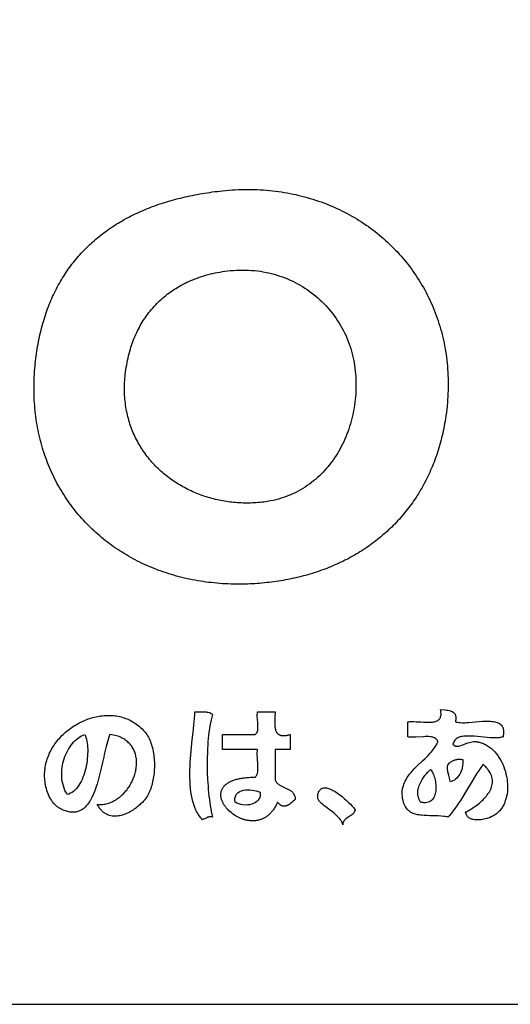
# Model space of a CAD drawing. Extents: x 0 to 12600, y 0 to 8910.
# Drawn here: x 10834 to 11049, y 300 to 731 of the extents above; entities that cross this region are included whole.
import ezdxf

# ---------------------------------------------------------------- set-up
doc = ezdxf.new("R2010")
doc.units = 0
doc.header["$LTSCALE"] = 10
doc.layers.get('0').update_dxf_attribs({"linetype": 'CONTINUOUS'})
for name, color, linetype in [('D-TTL', 30, 'CONTINUOUS'), ('D-TTL-FRAM', 30, 'CONTINUOUS'), ('D-TTL-TXT', 30, 'CONTINUOUS')]:
    doc.layers.add(name, color=color, linetype=linetype)

# ---------------------------------------------------------------- blocks, each defined once
blk = doc.blocks.new('ASOBITOロゴ')
for points in [[(-0.267, 2.859), (-0.22, 2.864), (-0.173, 2.868), (-0.126, 2.871), (-0.08, 2.874), (-0.033, 2.876), (0.013, 2.877), (0.059, 2.878), (0.104, 2.879), (0.15, 2.878), (0.195, 2.877), (0.24, 2.876), (0.285, 2.874), (0.33, 2.871), (0.374, 2.867), (0.419, 2.863), (0.463, 2.859), (0.506, 2.854), (0.55, 2.848), (0.593, 2.842), (0.636, 2.835), (0.679, 2.828), (0.722, 2.82), (0.764, 2.811), (0.806, 2.802), (0.848, 2.792), (0.89, 2.782), (0.931, 2.771), (0.972, 2.76), (1.013, 2.748), (1.053, 2.736), (1.093, 2.723), (1.133, 2.709), (1.173, 2.695), (1.212, 2.681), (1.251, 2.666), (1.29, 2.65), (1.328, 2.634), (1.366, 2.618), (1.404, 2.601), (1.441, 2.583), (1.478, 2.565), (1.515, 2.547), (1.552, 2.528), (1.588, 2.508), (1.623, 2.488), (1.659, 2.468), (1.694, 2.447), (1.728, 2.425), (1.763, 2.404), (1.797, 2.381), (1.83, 2.359), (1.863, 2.335), (1.896, 2.312), (1.929, 2.288), (1.961, 2.263), (1.992, 2.238), (2.024, 2.213), (2.055, 2.187), (2.085, 2.16), (2.115, 2.134), (2.145, 2.107), (2.174, 2.079), (2.203, 2.051), (2.231, 2.023), (2.259, 1.994), (2.287, 1.965), (2.314, 1.935), (2.341, 1.905), (2.367, 1.875), (2.393, 1.844), (2.418, 1.813), (2.443, 1.782), (2.467, 1.75), (2.491, 1.718), (2.515, 1.685), (2.538, 1.652), (2.561, 1.619), (2.583, 1.585), (2.604, 1.551), (2.625, 1.517), (2.646, 1.482), (2.666, 1.447), (2.686, 1.411), (2.705, 1.376), (2.724, 1.34), (2.742, 1.303), (2.759, 1.266), (2.777, 1.229), (2.793, 1.192), (2.809, 1.154), (2.825, 1.116), (2.84, 1.078), (2.854, 1.04), (2.868, 1.001), (2.881, 0.962), (2.894, 0.922), (2.906, 0.882), (2.918, 0.842), (2.929, 0.802), (2.94, 0.762), (2.95, 0.721), (2.959, 0.68), (2.968, 0.638), (2.976, 0.597), (2.984, 0.555), (2.991, 0.513), (2.997, 0.47), (3.003, 0.428), (3.009, 0.385), (3.013, 0.342), (3.017, 0.299), (3.021, 0.255), (3.024, 0.211), (3.026, 0.167), (3.027, 0.123), (3.028, 0.079), (3.029, 0.034), (3.028, -0.011), (3.027, -0.056), (3.026, -0.101), (3.023, -0.146), (3.02, -0.192), (3.017, -0.238), (3.012, -0.284), (3.007, -0.33), (3.002, -0.376), (2.995, -0.423), (2.988, -0.47), (2.983, -0.505), (2.977, -0.54), (2.97, -0.575), (2.964, -0.61), (2.956, -0.644), (2.949, -0.678), (2.941, -0.712), (2.933, -0.746), (2.925, -0.779), (2.916, -0.812), (2.907, -0.845), (2.897, -0.878), (2.888, -0.911), (2.878, -0.943), (2.867, -0.975), (2.856, -1.007), (2.845, -1.038), (2.834, -1.069), (2.822, -1.101), (2.81, -1.131), (2.798, -1.162), (2.785, -1.192), (2.772, -1.222), (2.759, -1.252), (2.745, -1.282), (2.732, -1.311), (2.717, -1.34), (2.703, -1.369), (2.688, -1.397), (2.673, -1.426), (2.658, -1.454), (2.642, -1.481), (2.626, -1.509), (2.61, -1.536), (2.593, -1.563), (2.576, -1.59), (2.559, -1.617), (2.542, -1.643), (2.524, -1.669), (2.506, -1.695), (2.488, -1.72), (2.469, -1.746), (2.451, -1.77), (2.431, -1.795), (2.412, -1.82), (2.392, -1.844), (2.373, -1.868), (2.352, -1.892), (2.332, -1.915), (2.311, -1.938), (2.29, -1.961), (2.269, -1.984), (2.248, -2.006), (2.226, -2.028), (2.204, -2.05), (2.182, -2.071), (2.159, -2.093), (2.136, -2.114), (2.113, -2.135), (2.09, -2.155), (2.067, -2.175), (2.043, -2.195), (2.019, -2.215), (1.995, -2.234), (1.97, -2.253), (1.946, -2.272), (1.921, -2.291), (1.895, -2.309), (1.87, -2.327), (1.844, -2.345), (1.819, -2.362), (1.793, -2.38), (1.766, -2.397), (1.74, -2.413), (1.713, -2.43), (1.686, -2.446), (1.659, -2.462), (1.632, -2.477), (1.604, -2.492), (1.576, -2.507), (1.548, -2.522), (1.52, -2.536), (1.491, -2.551), (1.463, -2.564), (1.434, -2.578), (1.405, -2.591), (1.376, -2.604), (1.346, -2.617), (1.317, -2.629), (1.287, -2.642), (1.257, -2.653), (1.226, -2.665), (1.196, -2.676), (1.165, -2.687), (1.135, -2.698), (1.104, -2.708), (1.073, -2.718), (1.041, -2.728), (1.01, -2.738), (0.978, -2.747), (0.946, -2.756), (0.914, -2.764), (0.882, -2.773), (0.85, -2.781), (0.817, -2.789), (0.784, -2.796), (0.751, -2.803), (0.718, -2.81), (0.685, -2.817), (0.652, -2.823), (0.618, -2.829), (0.585, -2.834), (0.551, -2.84), (0.517, -2.845), (0.483, -2.85), (0.448, -2.854), (0.414, -2.858), (0.379, -2.862), (0.345, -2.866), (0.31, -2.869), (0.275, -2.872), (0.24, -2.874), (0.204, -2.877), (0.169, -2.879), (0.133, -2.88), (0.098, -2.882), (0.062, -2.883), (0.026, -2.884), (-0.016, -2.884), (-0.059, -2.884), (-0.101, -2.883), (-0.142, -2.883), (-0.184, -2.881), (-0.225, -2.879), (-0.267, -2.877), (-0.308, -2.874), (-0.349, -2.871), (-0.389, -2.867), (-0.43, -2.862), (-0.47, -2.858), (-0.51, -2.853), (-0.55, -2.847), (-0.59, -2.841), (-0.629, -2.834), (-0.669, -2.827), (-0.708, -2.82), (-0.747, -2.812), (-0.785, -2.804), (-0.824, -2.795), (-0.862, -2.786), (-0.9, -2.776), (-0.938, -2.766), (-0.975, -2.755), (-1.012, -2.744), (-1.049, -2.733), (-1.086, -2.721), (-1.123, -2.709), (-1.159, -2.696), (-1.195, -2.683), (-1.231, -2.67), (-1.266, -2.656), (-1.301, -2.642), (-1.336, -2.627), (-1.371, -2.612), (-1.406, -2.596), (-1.44, -2.58), (-1.474, -2.564), (-1.507, -2.547), (-1.54, -2.53), (-1.573, -2.512), (-1.606, -2.495), (-1.639, -2.476), (-1.671, -2.457), (-1.703, -2.438), (-1.734, -2.419), (-1.765, -2.399), (-1.796, -2.379), (-1.827, -2.358), (-1.857, -2.337), (-1.887, -2.316), (-1.917, -2.294), (-1.946, -2.272), (-1.975, -2.25), (-2.004, -2.227), (-2.032, -2.204), (-2.06, -2.18), (-2.088, -2.156), (-2.115, -2.132), (-2.142, -2.107), (-2.169, -2.082), (-2.195, -2.057), (-2.221, -2.031), (-2.247, -2.005), (-2.272, -1.979), (-2.297, -1.952), (-2.321, -1.925), (-2.346, -1.898), (-2.369, -1.87), (-2.393, -1.842), (-2.416, -1.814), (-2.438, -1.785), (-2.461, -1.757), (-2.483, -1.727), (-2.504, -1.698), (-2.525, -1.668), (-2.546, -1.637), (-2.566, -1.607), (-2.586, -1.576), (-2.605, -1.545), (-2.625, -1.513), (-2.643, -1.482), (-2.661, -1.45), (-2.679, -1.417), (-2.697, -1.384), (-2.714, -1.352), (-2.73, -1.318), (-2.746, -1.285), (-2.762, -1.251), (-2.777, -1.217), (-2.792, -1.182), (-2.807, -1.148), (-2.821, -1.113), (-2.834, -1.077), (-2.847, -1.042), (-2.86, -1.006), (-2.872, -0.97), (-2.884, -0.934), (-2.895, -0.897), (-2.906, -0.86), (-2.916, -0.823), (-2.926, -0.786), (-2.935, -0.748), (-2.944, -0.71), (-2.952, -0.672), (-2.96, -0.634), (-2.968, -0.595), (-2.975, -0.556), (-2.981, -0.517), (-2.987, -0.478), (-2.993, -0.438), (-2.998, -0.399), (-3.002, -0.359), (-3.006, -0.318), (-3.009, -0.278), (-3.012, -0.237), (-3.015, -0.196), (-3.017, -0.155), (-3.018, -0.113), (-3.019, -0.072), (-3.019, -0.03), (-3.019, 0.012), (-3.018, 0.054), (-3.017, 0.097), (-3.015, 0.139), (-3.013, 0.182), (-3.01, 0.225), (-3.007, 0.263), (-3.004, 0.3), (-3, 0.336), (-2.996, 0.373), (-2.992, 0.409), (-2.988, 0.445), (-2.983, 0.48), (-2.978, 0.516), (-2.972, 0.551), (-2.966, 0.585), (-2.96, 0.62), (-2.954, 0.654), (-2.947, 0.688), (-2.94, 0.722), (-2.933, 0.755), (-2.925, 0.789), (-2.917, 0.822), (-2.909, 0.854), (-2.9, 0.887), (-2.891, 0.919), (-2.882, 0.951), (-2.872, 0.982), (-2.863, 1.014), (-2.852, 1.045), (-2.842, 1.076), (-2.831, 1.106), (-2.82, 1.137), (-2.809, 1.167), (-2.797, 1.197), (-2.785, 1.226), (-2.773, 1.255), (-2.76, 1.284), (-2.747, 1.313), (-2.734, 1.342), (-2.721, 1.37), (-2.707, 1.398), (-2.693, 1.425), (-2.679, 1.453), (-2.664, 1.48), (-2.649, 1.507), (-2.634, 1.534), (-2.618, 1.56), (-2.602, 1.586), (-2.586, 1.612), (-2.57, 1.637), (-2.553, 1.663), (-2.536, 1.688), (-2.519, 1.713), (-2.501, 1.737), (-2.483, 1.762), (-2.465, 1.786), (-2.447, 1.809), (-2.428, 1.833), (-2.409, 1.856), (-2.39, 1.879), (-2.37, 1.902), (-2.35, 1.924), (-2.33, 1.946), (-2.31, 1.968), (-2.289, 1.99), (-2.268, 2.011), (-2.247, 2.033), (-2.225, 2.054), (-2.204, 2.074), (-2.181, 2.095), (-2.159, 2.115), (-2.136, 2.135), (-2.114, 2.154), (-2.09, 2.173), (-2.067, 2.193), (-2.043, 2.211), (-2.019, 2.23), (-1.995, 2.248), (-1.97, 2.266), (-1.946, 2.284), (-1.921, 2.302), (-1.895, 2.319), (-1.87, 2.336), (-1.844, 2.353), (-1.818, 2.369), (-1.791, 2.385), (-1.765, 2.401), (-1.738, 2.417), (-1.711, 2.433), (-1.683, 2.448), (-1.655, 2.463), (-1.627, 2.477), (-1.599, 2.492), (-1.571, 2.506), (-1.542, 2.52), (-1.513, 2.534), (-1.484, 2.547), (-1.454, 2.56), (-1.424, 2.573), (-1.394, 2.586), (-1.364, 2.598), (-1.334, 2.61), (-1.303, 2.622), (-1.272, 2.634), (-1.241, 2.645), (-1.209, 2.656), (-1.177, 2.667), (-1.145, 2.677), (-1.113, 2.688), (-1.081, 2.698), (-1.048, 2.708), (-1.015, 2.717), (-0.982, 2.727), (-0.948, 2.736), (-0.914, 2.744), (-0.88, 2.753), (-0.846, 2.761), (-0.812, 2.769), (-0.777, 2.777), (-0.742, 2.784), (-0.707, 2.792), (-0.672, 2.799), (-0.636, 2.805), (-0.6, 2.812), (-0.564, 2.818), (-0.528, 2.824), (-0.491, 2.83), (-0.454, 2.835), (-0.417, 2.841), (-0.38, 2.846), (-0.342, 2.85), (-0.305, 2.855), (-0.267, 2.859)], [(-0.194, 1.688), (-0.149, 1.693), (-0.104, 1.697), (-0.06, 1.7), (-0.015, 1.701), (0.028, 1.702), (0.072, 1.701), (0.115, 1.7), (0.158, 1.697), (0.201, 1.693), (0.244, 1.688), (0.286, 1.683), (0.327, 1.676), (0.369, 1.668), (0.409, 1.659), (0.45, 1.649), (0.49, 1.639), (0.53, 1.627), (0.569, 1.614), (0.608, 1.601), (0.646, 1.586), (0.684, 1.571), (0.721, 1.555), (0.758, 1.537), (0.794, 1.519), (0.83, 1.501), (0.865, 1.481), (0.9, 1.46), (0.934, 1.439), (0.968, 1.417), (1.001, 1.394), (1.033, 1.37), (1.065, 1.346), (1.096, 1.32), (1.126, 1.294), (1.156, 1.267), (1.185, 1.24), (1.214, 1.212), (1.241, 1.183), (1.268, 1.153), (1.295, 1.123), (1.32, 1.092), (1.345, 1.061), (1.369, 1.028), (1.392, 0.996), (1.414, 0.962), (1.436, 0.928), (1.457, 0.893), (1.477, 0.858), (1.496, 0.822), (1.514, 0.786), (1.532, 0.749), (1.548, 0.712), (1.564, 0.674), (1.578, 0.635), (1.592, 0.596), (1.605, 0.557), (1.617, 0.517), (1.628, 0.477), (1.637, 0.436), (1.646, 0.395), (1.654, 0.353), (1.661, 0.311), (1.667, 0.268), (1.672, 0.225), (1.676, 0.184), (1.678, 0.142), (1.68, 0.1), (1.682, 0.058), (1.682, 0.017), (1.681, -0.025), (1.68, -0.066), (1.678, -0.107), (1.675, -0.148), (1.671, -0.189), (1.666, -0.229), (1.661, -0.27), (1.655, -0.31), (1.648, -0.35), (1.64, -0.39), (1.631, -0.429), (1.622, -0.468), (1.612, -0.507), (1.601, -0.545), (1.589, -0.584), (1.577, -0.621), (1.563, -0.659), (1.549, -0.696), (1.535, -0.732), (1.519, -0.768), (1.503, -0.804), (1.486, -0.839), (1.468, -0.874), (1.45, -0.909), (1.431, -0.942), (1.411, -0.976), (1.391, -1.008), (1.369, -1.041), (1.347, -1.072), (1.325, -1.103), (1.302, -1.134), (1.278, -1.164), (1.253, -1.193), (1.228, -1.221), (1.202, -1.249), (1.175, -1.277), (1.148, -1.303), (1.12, -1.329), (1.091, -1.354), (1.062, -1.378), (1.032, -1.402), (1.002, -1.424), (0.971, -1.446), (0.939, -1.468), (0.906, -1.488), (0.873, -1.507), (0.84, -1.526), (0.806, -1.544), (0.771, -1.561), (0.736, -1.577), (0.7, -1.592), (0.663, -1.606), (0.626, -1.619), (0.588, -1.631), (0.55, -1.642), (0.511, -1.652), (0.472, -1.661), (0.432, -1.669), (0.412, -1.673), (0.392, -1.677), (0.364, -1.681), (0.337, -1.685), (0.309, -1.688), (0.282, -1.691), (0.254, -1.693), (0.226, -1.696), (0.199, -1.697), (0.171, -1.699), (0.144, -1.7), (0.116, -1.7), (0.089, -1.701), (0.061, -1.7), (0.034, -1.7), (0.007, -1.699), (-0.021, -1.698), (-0.048, -1.696), (-0.075, -1.694), (-0.102, -1.691), (-0.129, -1.689), (-0.157, -1.685), (-0.183, -1.682), (-0.21, -1.678), (-0.237, -1.673), (-0.264, -1.669), (-0.291, -1.664), (-0.317, -1.658), (-0.344, -1.652), (-0.37, -1.646), (-0.396, -1.64), (-0.422, -1.633), (-0.448, -1.626), (-0.474, -1.618), (-0.5, -1.61), (-0.525, -1.602), (-0.551, -1.593), (-0.576, -1.584), (-0.601, -1.575), (-0.626, -1.565), (-0.651, -1.555), (-0.676, -1.545), (-0.7, -1.534), (-0.725, -1.523), (-0.749, -1.512), (-0.773, -1.5), (-0.797, -1.488), (-0.82, -1.475), (-0.844, -1.463), (-0.867, -1.45), (-0.89, -1.436), (-0.912, -1.422), (-0.935, -1.408), (-0.957, -1.394), (-0.979, -1.379), (-1.001, -1.364), (-1.023, -1.349), (-1.044, -1.333), (-1.065, -1.317), (-1.086, -1.301), (-1.107, -1.285), (-1.127, -1.268), (-1.147, -1.25), (-1.167, -1.233), (-1.186, -1.215), (-1.206, -1.197), (-1.225, -1.179), (-1.243, -1.16), (-1.262, -1.141), (-1.28, -1.122), (-1.297, -1.102), (-1.315, -1.082), (-1.332, -1.062), (-1.349, -1.041), (-1.365, -1.021), (-1.381, -1), (-1.397, -0.978), (-1.412, -0.957), (-1.428, -0.935), (-1.442, -0.913), (-1.457, -0.89), (-1.471, -0.867), (-1.484, -0.844), (-1.498, -0.821), (-1.51, -0.798), (-1.523, -0.774), (-1.535, -0.75), (-1.547, -0.725), (-1.558, -0.701), (-1.569, -0.676), (-1.58, -0.651), (-1.59, -0.625), (-1.599, -0.599), (-1.609, -0.573), (-1.618, -0.547), (-1.626, -0.521), (-1.634, -0.494), (-1.641, -0.467), (-1.649, -0.44), (-1.655, -0.413), (-1.661, -0.385), (-1.667, -0.357), (-1.672, -0.329), (-1.677, -0.3), (-1.681, -0.272), (-1.685, -0.243), (-1.689, -0.214), (-1.691, -0.184), (-1.694, -0.155), (-1.696, -0.125), (-1.697, -0.095), (-1.698, -0.064), (-1.698, -0.034), (-1.698, -0.003), (-1.697, 0.028), (-1.696, 0.059), (-1.694, 0.09), (-1.692, 0.122), (-1.689, 0.154), (-1.686, 0.186), (-1.682, 0.218), (-1.677, 0.251), (-1.672, 0.283), (-1.666, 0.316), (-1.66, 0.349), (-1.653, 0.383), (-1.646, 0.416), (-1.638, 0.45), (-1.629, 0.484), (-1.62, 0.518), (-1.612, 0.546), (-1.604, 0.574), (-1.595, 0.601), (-1.585, 0.629), (-1.576, 0.656), (-1.565, 0.683), (-1.555, 0.709), (-1.544, 0.736), (-1.532, 0.762), (-1.52, 0.788), (-1.507, 0.814), (-1.495, 0.84), (-1.481, 0.865), (-1.467, 0.89), (-1.453, 0.915), (-1.438, 0.939), (-1.423, 0.964), (-1.408, 0.988), (-1.392, 1.011), (-1.375, 1.035), (-1.358, 1.058), (-1.341, 1.081), (-1.323, 1.103), (-1.305, 1.126), (-1.286, 1.147), (-1.267, 1.169), (-1.247, 1.19), (-1.227, 1.211), (-1.206, 1.232), (-1.185, 1.252), (-1.164, 1.272), (-1.142, 1.291), (-1.119, 1.31), (-1.096, 1.329), (-1.073, 1.347), (-1.049, 1.365), (-1.025, 1.383), (-1, 1.4), (-0.975, 1.417), (-0.949, 1.433), (-0.923, 1.449), (-0.897, 1.465), (-0.87, 1.48), (-0.842, 1.495), (-0.814, 1.509), (-0.786, 1.523), (-0.757, 1.536), (-0.727, 1.549), (-0.698, 1.561), (-0.667, 1.573), (-0.637, 1.585), (-0.605, 1.596), (-0.574, 1.606), (-0.541, 1.616), (-0.509, 1.626), (-0.476, 1.635), (-0.442, 1.644), (-0.408, 1.652), (-0.373, 1.659), (-0.338, 1.666), (-0.303, 1.672), (-0.267, 1.678), (-0.231, 1.684), (-0.194, 1.688)], [(2.915, -4.712), (2.99, -4.72), (3.008, -4.722), (3.025, -4.725), (3.042, -4.728), (3.058, -4.733), (3.074, -4.738), (3.088, -4.744), (3.101, -4.752), (3.112, -4.761), (3.117, -4.766), (3.122, -4.772), (3.126, -4.777), (3.13, -4.784), (3.133, -4.791), (3.136, -4.798), (3.138, -4.806), (3.14, -4.814), (3.141, -4.823), (3.142, -4.833), (3.142, -4.843), (3.142, -4.854), (3.14, -4.865), (3.138, -4.877), (3.136, -4.89), (3.135, -4.893), (3.135, -4.895), (3.137, -4.896), (3.146, -4.898), (3.166, -4.901), (3.187, -4.904), (3.209, -4.905), (3.231, -4.906), (3.254, -4.906), (3.278, -4.906), (3.302, -4.904), (3.327, -4.903), (3.377, -4.899), (3.428, -4.895), (3.479, -4.89), (3.529, -4.886), (3.554, -4.885), (3.578, -4.884), (3.602, -4.884), (3.625, -4.884), (3.647, -4.885), (3.668, -4.887), (3.689, -4.889), (3.709, -4.893), (3.727, -4.897), (3.745, -4.903), (3.761, -4.91), (3.776, -4.918), (3.789, -4.928), (3.802, -4.939), (3.812, -4.952), (3.817, -4.959), (3.821, -4.967), (3.825, -4.974), (3.828, -4.983), (3.831, -4.992), (3.833, -5.001), (3.835, -5.011), (3.836, -5.021), (3.837, -5.031), (3.838, -5.043), (3.837, -5.054), (3.837, -5.067), (3.835, -5.08), (3.834, -5.093), (3.831, -5.107), (3.83, -5.114), (3.83, -5.115), (3.829, -5.115), (3.828, -5.115), (3.826, -5.116), (3.808, -5.12), (3.79, -5.123), (3.771, -5.125), (3.751, -5.126), (3.73, -5.127), (3.709, -5.127), (3.687, -5.127), (3.643, -5.125), (3.596, -5.121), (3.549, -5.117), (3.455, -5.108), (3.408, -5.104), (3.363, -5.102), (3.341, -5.101), (3.32, -5.101), (3.299, -5.101), (3.279, -5.102), (3.259, -5.104), (3.24, -5.107), (3.222, -5.11), (3.205, -5.114), (3.189, -5.12), (3.174, -5.126), (3.16, -5.134), (3.147, -5.142), (3.136, -5.152), (3.126, -5.163), (3.117, -5.175), (3.109, -5.189), (3.103, -5.205), (3.099, -5.222), (3.098, -5.224), (3.099, -5.225), (3.099, -5.225), (3.1, -5.227), (3.103, -5.23), (3.109, -5.235), (3.116, -5.239), (3.122, -5.243), (3.129, -5.245), (3.136, -5.247), (3.143, -5.249), (3.151, -5.249), (3.158, -5.25), (3.166, -5.249), (3.183, -5.247), (3.2, -5.243), (3.218, -5.237), (3.237, -5.231), (3.256, -5.224), (3.276, -5.216), (3.316, -5.202), (3.338, -5.195), (3.359, -5.19), (3.381, -5.186), (3.403, -5.183), (3.425, -5.183), (3.436, -5.183), (3.447, -5.185), (3.458, -5.187), (3.464, -5.188), (3.465, -5.188), (3.467, -5.188), (3.471, -5.189), (3.479, -5.191), (3.496, -5.195), (3.512, -5.2), (3.528, -5.206), (3.544, -5.212), (3.559, -5.219), (3.574, -5.226), (3.589, -5.234), (3.604, -5.243), (3.618, -5.252), (3.632, -5.262), (3.645, -5.272), (3.659, -5.283), (3.684, -5.306), (3.709, -5.332), (3.732, -5.359), (3.753, -5.387), (3.774, -5.417), (3.792, -5.448), (3.81, -5.481), (3.826, -5.514), (3.84, -5.549), (3.853, -5.584), (3.864, -5.62), (3.873, -5.656), (3.881, -5.693), (3.888, -5.73), (3.892, -5.767), (3.895, -5.804), (3.896, -5.841), (3.895, -5.877), (3.893, -5.913), (3.888, -5.948), (3.882, -5.983), (3.873, -6.016), (3.863, -6.049), (3.857, -6.065), (3.851, -6.08), (3.844, -6.095), (3.836, -6.11), (3.828, -6.125), (3.82, -6.139), (3.811, -6.153), (3.801, -6.166), (3.791, -6.179), (3.781, -6.191), (3.77, -6.203), (3.758, -6.214), (3.746, -6.225), (3.733, -6.236), (3.72, -6.246), (3.706, -6.255), (3.691, -6.264), (3.676, -6.272), (3.661, -6.279), (3.653, -6.283), (3.648, -6.284), (3.647, -6.285), (3.646, -6.285), (3.641, -6.288), (3.634, -6.29), (3.627, -6.293), (3.61, -6.298), (3.592, -6.303), (3.572, -6.309), (3.551, -6.314), (3.528, -6.318), (3.505, -6.322), (3.481, -6.324), (3.458, -6.326), (3.434, -6.325), (3.411, -6.323), (3.389, -6.319), (3.378, -6.317), (3.367, -6.313), (3.357, -6.309), (3.348, -6.304), (3.339, -6.299), (3.33, -6.293), (3.322, -6.286), (3.314, -6.279), (3.307, -6.27), (3.3, -6.261), (3.295, -6.251), (3.29, -6.24), (3.285, -6.229), (3.282, -6.216), (3.281, -6.213), (3.281, -6.212), (3.282, -6.211), (3.285, -6.21), (3.294, -6.206), (3.313, -6.196), (3.332, -6.186), (3.351, -6.175), (3.371, -6.163), (3.39, -6.15), (3.41, -6.137), (3.429, -6.124), (3.448, -6.11), (3.467, -6.095), (3.486, -6.08), (3.504, -6.064), (3.522, -6.048), (3.539, -6.031), (3.555, -6.014), (3.571, -5.997), (3.586, -5.979), (3.6, -5.961), (3.613, -5.942), (3.625, -5.923), (3.636, -5.904), (3.646, -5.885), (3.654, -5.865), (3.661, -5.845), (3.667, -5.825), (3.671, -5.804), (3.674, -5.784), (3.675, -5.763), (3.674, -5.742), (3.672, -5.721), (3.667, -5.7), (3.661, -5.679), (3.652, -5.658), (3.642, -5.637), (3.629, -5.616), (3.614, -5.594), (3.605, -5.584), (3.596, -5.573), (3.587, -5.563), (3.577, -5.552), (3.566, -5.542), (3.554, -5.531), (3.542, -5.521), (3.539, -5.518), (3.537, -5.517), (3.536, -5.518), (3.533, -5.523), (3.506, -5.561), (3.479, -5.599), (3.454, -5.639), (3.428, -5.678), (3.379, -5.759), (3.282, -5.922), (3.232, -6.002), (3.207, -6.042), (3.181, -6.081), (3.155, -6.12), (3.128, -6.158), (3.1, -6.195), (3.071, -6.231), (3.042, -6.267), (3.026, -6.284), (3.025, -6.285), (3.024, -6.285), (3.022, -6.284), (3.017, -6.283), (3.007, -6.281), (2.987, -6.277), (2.967, -6.274), (2.926, -6.269), (2.884, -6.266), (2.842, -6.265), (2.759, -6.264), (2.718, -6.263), (2.678, -6.261), (2.639, -6.258), (2.62, -6.256), (2.601, -6.253), (2.583, -6.25), (2.565, -6.246), (2.548, -6.242), (2.531, -6.236), (2.515, -6.23), (2.499, -6.223), (2.484, -6.215), (2.47, -6.205), (2.456, -6.195), (2.443, -6.183), (2.431, -6.171), (2.419, -6.156), (2.409, -6.141), (2.399, -6.124), (2.39, -6.106), (2.382, -6.086), (2.375, -6.064), (2.369, -6.041), (2.366, -6.028), (2.364, -6.013), (2.36, -5.984), (2.358, -5.956), (2.358, -5.928), (2.359, -5.902), (2.363, -5.876), (2.367, -5.851), (2.374, -5.827), (2.382, -5.803), (2.391, -5.78), (2.401, -5.758), (2.413, -5.736), (2.426, -5.714), (2.44, -5.693), (2.454, -5.673), (2.47, -5.653), (2.486, -5.633), (2.503, -5.614), (2.539, -5.575), (2.576, -5.538), (2.654, -5.464), (2.692, -5.427), (2.73, -5.39), (2.766, -5.352), (2.783, -5.332), (2.8, -5.312), (2.815, -5.292), (2.83, -5.271), (2.844, -5.25), (2.858, -5.229), (2.87, -5.207), (2.875, -5.196), (2.878, -5.19), (2.878, -5.189), (2.879, -5.188), (2.878, -5.186), (2.875, -5.176), (2.871, -5.167), (2.867, -5.159), (2.861, -5.152), (2.855, -5.145), (2.848, -5.139), (2.84, -5.134), (2.832, -5.129), (2.823, -5.125), (2.813, -5.121), (2.803, -5.118), (2.793, -5.116), (2.782, -5.114), (2.771, -5.112), (2.747, -5.11), (2.721, -5.109), (2.695, -5.11), (2.668, -5.111), (2.556, -5.118), (2.529, -5.119), (2.503, -5.12), (2.478, -5.119), (2.454, -5.117), (2.442, -5.115), (2.44, -5.115), (2.44, -5.113), (2.44, -5.11), (2.44, -5.099), (2.44, -5.077), (2.44, -5.032), (2.44, -4.943), (2.44, -4.899), (2.44, -4.896), (2.44, -4.895), (2.442, -4.895), (2.445, -4.894), (2.46, -4.893), (2.476, -4.891), (2.492, -4.891), (2.525, -4.891), (2.56, -4.892), (2.631, -4.896), (2.667, -4.899), (2.702, -4.9), (2.737, -4.901), (2.753, -4.901), (2.769, -4.901), (2.785, -4.9), (2.8, -4.898), (2.815, -4.896), (2.829, -4.893), (2.842, -4.89), (2.854, -4.885), (2.866, -4.88), (2.877, -4.874), (2.887, -4.867), (2.895, -4.859), (2.903, -4.85), (2.91, -4.84), (2.915, -4.829), (2.919, -4.817), (2.922, -4.803), (2.924, -4.788), (2.924, -4.771), (2.923, -4.753), (2.92, -4.733), (2.915, -4.712)], [(-2.095, -6.102), (-2.076, -6.103), (-2.057, -6.103), (-2.038, -6.102), (-2.019, -6.1), (-2, -6.097), (-1.982, -6.094), (-1.964, -6.09), (-1.946, -6.085), (-1.928, -6.08), (-1.911, -6.074), (-1.894, -6.067), (-1.877, -6.06), (-1.861, -6.052), (-1.844, -6.044), (-1.829, -6.035), (-1.813, -6.025), (-1.798, -6.015), (-1.783, -6.004), (-1.768, -5.993), (-1.754, -5.982), (-1.74, -5.97), (-1.727, -5.957), (-1.714, -5.944), (-1.701, -5.931), (-1.688, -5.917), (-1.676, -5.903), (-1.665, -5.889), (-1.654, -5.874), (-1.643, -5.859), (-1.632, -5.844), (-1.622, -5.828), (-1.613, -5.812), (-1.604, -5.796), (-1.595, -5.78), (-1.587, -5.763), (-1.579, -5.746), (-1.572, -5.729), (-1.565, -5.712), (-1.559, -5.695), (-1.553, -5.678), (-1.547, -5.661), (-1.542, -5.643), (-1.538, -5.626), (-1.534, -5.608), (-1.531, -5.59), (-1.528, -5.573), (-1.526, -5.555), (-1.524, -5.538), (-1.523, -5.52), (-1.522, -5.503), (-1.522, -5.486), (-1.522, -5.468), (-1.524, -5.451), (-1.525, -5.434), (-1.527, -5.418), (-1.53, -5.401), (-1.534, -5.385), (-1.538, -5.368), (-1.542, -5.352), (-1.548, -5.337), (-1.554, -5.321), (-1.56, -5.306), (-1.567, -5.291), (-1.575, -5.277), (-1.584, -5.263), (-1.593, -5.249), (-1.603, -5.235), (-1.614, -5.222), (-1.625, -5.21), (-1.637, -5.198), (-1.649, -5.186), (-1.663, -5.175), (-1.677, -5.164), (-1.692, -5.153), (-1.707, -5.144), (-1.724, -5.135), (-1.741, -5.126), (-1.758, -5.118), (-1.777, -5.11), (-1.796, -5.104), (-1.816, -5.097), (-1.837, -5.092), (-1.859, -5.087), (-1.881, -5.083), (-1.905, -5.079), (-1.911, -5.078), (-1.912, -5.078), (-1.913, -5.078), (-1.913, -5.079), (-1.913, -5.081), (-1.916, -5.088), (-1.922, -5.103), (-1.927, -5.119), (-1.937, -5.152), (-1.947, -5.185), (-1.956, -5.22), (-1.966, -5.256), (-1.975, -5.293), (-1.984, -5.331), (-1.993, -5.369), (-2.001, -5.408), (-2.019, -5.488), (-2.037, -5.568), (-2.056, -5.647), (-2.066, -5.687), (-2.077, -5.726), (-2.087, -5.764), (-2.099, -5.802), (-2.11, -5.838), (-2.122, -5.874), (-2.135, -5.909), (-2.149, -5.943), (-2.156, -5.959), (-2.163, -5.975), (-2.17, -5.99), (-2.178, -6.006), (-2.186, -6.02), (-2.194, -6.035), (-2.202, -6.049), (-2.21, -6.062), (-2.219, -6.075), (-2.228, -6.088), (-2.237, -6.1), (-2.246, -6.111), (-2.256, -6.122), (-2.266, -6.133), (-2.276, -6.143), (-2.286, -6.152), (-2.297, -6.161), (-2.308, -6.169), (-2.319, -6.177), (-2.33, -6.183), (-2.342, -6.19), (-2.354, -6.195), (-2.367, -6.2), (-2.38, -6.204), (-2.393, -6.208), (-2.406, -6.211), (-2.42, -6.213), (-2.434, -6.214), (-2.449, -6.214), (-2.463, -6.214), (-2.479, -6.213), (-2.494, -6.211), (-2.51, -6.208), (-2.526, -6.204), (-2.543, -6.2), (-2.56, -6.194), (-2.578, -6.188), (-2.595, -6.181), (-2.605, -6.177), (-2.607, -6.176), (-2.608, -6.175), (-2.608, -6.175), (-2.61, -6.174), (-2.617, -6.171), (-2.63, -6.164), (-2.643, -6.157), (-2.655, -6.149), (-2.667, -6.141), (-2.679, -6.133), (-2.69, -6.124), (-2.7, -6.114), (-2.71, -6.105), (-2.72, -6.095), (-2.73, -6.085), (-2.739, -6.074), (-2.747, -6.063), (-2.756, -6.052), (-2.763, -6.041), (-2.771, -6.03), (-2.778, -6.018), (-2.791, -5.994), (-2.803, -5.969), (-2.814, -5.944), (-2.823, -5.919), (-2.832, -5.894), (-2.839, -5.868), (-2.845, -5.843), (-2.85, -5.818), (-2.855, -5.793), (-2.858, -5.768), (-2.861, -5.745), (-2.862, -5.722), (-2.864, -5.7), (-2.864, -5.675), (-2.864, -5.65), (-2.863, -5.626), (-2.861, -5.601), (-2.858, -5.577), (-2.855, -5.553), (-2.85, -5.529), (-2.845, -5.506), (-2.84, -5.482), (-2.833, -5.459), (-2.826, -5.436), (-2.818, -5.414), (-2.81, -5.392), (-2.8, -5.37), (-2.791, -5.348), (-2.78, -5.326), (-2.769, -5.305), (-2.757, -5.284), (-2.745, -5.264), (-2.732, -5.244), (-2.719, -5.224), (-2.705, -5.204), (-2.691, -5.185), (-2.676, -5.166), (-2.66, -5.148), (-2.644, -5.13), (-2.628, -5.112), (-2.611, -5.095), (-2.594, -5.078), (-2.576, -5.061), (-2.558, -5.045), (-2.54, -5.029), (-2.521, -5.014), (-2.502, -4.999), (-2.482, -4.985), (-2.462, -4.971), (-2.442, -4.958), (-2.422, -4.945), (-2.401, -4.933), (-2.38, -4.921), (-2.359, -4.909), (-2.337, -4.898), (-2.316, -4.888), (-2.294, -4.878), (-2.272, -4.869), (-2.25, -4.86), (-2.227, -4.852), (-2.205, -4.844), (-2.182, -4.837), (-2.159, -4.83), (-2.136, -4.825), (-2.113, -4.819), (-2.09, -4.815), (-2.067, -4.81), (-2.044, -4.807), (-2.021, -4.804), (-1.997, -4.802), (-1.974, -4.8), (-1.951, -4.799), (-1.928, -4.799), (-1.905, -4.8), (-1.882, -4.801), (-1.859, -4.803), (-1.836, -4.805), (-1.814, -4.808), (-1.791, -4.812), (-1.769, -4.817), (-1.746, -4.822), (-1.724, -4.829), (-1.702, -4.835), (-1.681, -4.843), (-1.659, -4.852), (-1.638, -4.861), (-1.617, -4.871), (-1.596, -4.882), (-1.576, -4.893), (-1.555, -4.906), (-1.535, -4.919), (-1.516, -4.933), (-1.497, -4.948), (-1.478, -4.963), (-1.459, -4.98), (-1.441, -4.997), (-1.424, -5.016), (-1.406, -5.035), (-1.402, -5.04), (-1.401, -5.041), (-1.401, -5.042), (-1.4, -5.042), (-1.399, -5.043), (-1.396, -5.047), (-1.383, -5.063), (-1.371, -5.081), (-1.36, -5.1), (-1.349, -5.119), (-1.338, -5.139), (-1.329, -5.16), (-1.32, -5.182), (-1.312, -5.204), (-1.304, -5.228), (-1.297, -5.251), (-1.291, -5.275), (-1.285, -5.3), (-1.28, -5.325), (-1.275, -5.351), (-1.271, -5.377), (-1.268, -5.403), (-1.265, -5.429), (-1.263, -5.456), (-1.262, -5.483), (-1.261, -5.51), (-1.261, -5.536), (-1.262, -5.563), (-1.263, -5.59), (-1.264, -5.617), (-1.267, -5.643), (-1.27, -5.67), (-1.273, -5.696), (-1.277, -5.722), (-1.282, -5.747), (-1.287, -5.772), (-1.293, -5.797), (-1.3, -5.821), (-1.307, -5.845), (-1.314, -5.868), (-1.322, -5.89), (-1.331, -5.912), (-1.341, -5.932), (-1.351, -5.953), (-1.361, -5.972), (-1.372, -5.99), (-1.384, -6.008), (-1.396, -6.024), (-1.4, -6.028), (-1.401, -6.03), (-1.402, -6.031), (-1.407, -6.036), (-1.416, -6.047), (-1.426, -6.058), (-1.437, -6.07), (-1.449, -6.081), (-1.462, -6.093), (-1.475, -6.105), (-1.489, -6.117), (-1.503, -6.129), (-1.518, -6.141), (-1.533, -6.152), (-1.549, -6.164), (-1.565, -6.175), (-1.582, -6.186), (-1.599, -6.196), (-1.617, -6.206), (-1.635, -6.216), (-1.653, -6.225), (-1.671, -6.233), (-1.689, -6.241), (-1.708, -6.248), (-1.727, -6.255), (-1.746, -6.26), (-1.765, -6.264), (-1.784, -6.268), (-1.803, -6.271), (-1.822, -6.272), (-1.841, -6.272), (-1.86, -6.272), (-1.879, -6.27), (-1.897, -6.266), (-1.916, -6.261), (-1.934, -6.255), (-1.952, -6.248), (-1.961, -6.243), (-1.969, -6.238), (-1.978, -6.233), (-1.987, -6.228), (-1.995, -6.221), (-2.004, -6.215), (-2.012, -6.208), (-2.02, -6.201), (-2.028, -6.193), (-2.036, -6.185), (-2.044, -6.176), (-2.052, -6.167), (-2.059, -6.158), (-2.067, -6.147), (-2.074, -6.137), (-2.081, -6.126), (-2.089, -6.114), (-2.095, -6.102)], [(-0.413, -4.786), (-0.423, -4.825), (-0.433, -4.867), (-0.442, -4.909), (-0.45, -4.953), (-0.457, -4.997), (-0.464, -5.043), (-0.469, -5.089), (-0.474, -5.137), (-0.479, -5.185), (-0.483, -5.233), (-0.486, -5.283), (-0.488, -5.332), (-0.491, -5.433), (-0.491, -5.534), (-0.489, -5.635), (-0.485, -5.735), (-0.478, -5.834), (-0.474, -5.883), (-0.469, -5.931), (-0.464, -5.979), (-0.458, -6.026), (-0.452, -6.072), (-0.445, -6.117), (-0.438, -6.161), (-0.43, -6.203), (-0.422, -6.245), (-0.413, -6.285), (-0.427, -6.283), (-0.439, -6.282), (-0.451, -6.282), (-0.461, -6.283), (-0.471, -6.284), (-0.48, -6.287), (-0.496, -6.293), (-0.527, -6.309), (-0.542, -6.316), (-0.559, -6.322), (-0.573, -6.307), (-0.587, -6.291), (-0.6, -6.274), (-0.612, -6.257), (-0.623, -6.24), (-0.634, -6.222), (-0.644, -6.203), (-0.654, -6.183), (-0.672, -6.143), (-0.687, -6.101), (-0.7, -6.057), (-0.711, -6.011), (-0.721, -5.964), (-0.728, -5.915), (-0.734, -5.865), (-0.738, -5.813), (-0.741, -5.761), (-0.742, -5.708), (-0.742, -5.653), (-0.742, -5.599), (-0.74, -5.544), (-0.737, -5.488), (-0.729, -5.376), (-0.719, -5.265), (-0.708, -5.155), (-0.697, -5.047), (-0.691, -4.994), (-0.686, -4.943), (-0.681, -4.892), (-0.676, -4.843), (-0.672, -4.795), (-0.669, -4.749), (-0.595, -4.748), (-0.558, -4.747), (-0.522, -4.748), (-0.505, -4.75), (-0.489, -4.752), (-0.474, -4.755), (-0.459, -4.759), (-0.446, -4.763), (-0.434, -4.77), (-0.423, -4.777), (-0.413, -4.786)], [(0.245, -4.749), (0.453, -4.749), (0.479, -4.749), (0.492, -4.749), (0.499, -4.749), (0.501, -4.749), (0.501, -4.749), (0.501, -4.749), (0.501, -4.749), (0.501, -4.75), (0.501, -4.751), (0.501, -4.758), (0.498, -4.817), (0.496, -4.846), (0.495, -4.875), (0.495, -4.889), (0.495, -4.903), (0.495, -4.917), (0.495, -4.931), (0.496, -4.944), (0.497, -4.957), (0.499, -4.969), (0.5, -4.981), (0.503, -4.993), (0.505, -5.004), (0.509, -5.015), (0.512, -5.025), (0.517, -5.035), (0.519, -5.039), (0.521, -5.044), (0.524, -5.048), (0.527, -5.052), (0.53, -5.056), (0.533, -5.06), (0.536, -5.064), (0.54, -5.067), (0.544, -5.07), (0.548, -5.074), (0.552, -5.076), (0.556, -5.079), (0.56, -5.082), (0.565, -5.084), (0.57, -5.086), (0.575, -5.088), (0.58, -5.09), (0.586, -5.091), (0.591, -5.093), (0.597, -5.094), (0.603, -5.094), (0.61, -5.095), (0.616, -5.095), (0.623, -5.095), (0.63, -5.095), (0.638, -5.095), (0.645, -5.094), (0.653, -5.093), (0.661, -5.092), (0.67, -5.091), (0.678, -5.089), (0.687, -5.087), (0.696, -5.085), (0.706, -5.083), (0.715, -5.08), (0.72, -5.078), (0.721, -5.078), (0.721, -5.078), (0.721, -5.078), (0.721, -5.079), (0.721, -5.079), (0.721, -5.085), (0.721, -5.174), (0.721, -5.263), (0.721, -5.286), (0.721, -5.297), (0.721, -5.297), (0.721, -5.298), (0.721, -5.298), (0.72, -5.298), (0.719, -5.298), (0.716, -5.298), (0.711, -5.298), (0.666, -5.298), (0.577, -5.298), (0.532, -5.298), (0.51, -5.298), (0.504, -5.298), (0.502, -5.298), (0.501, -5.298), (0.501, -5.298), (0.501, -5.298), (0.501, -5.3), (0.501, -5.303), (0.501, -5.325), (0.501, -5.682), (0.501, -5.726), (0.501, -5.732), (0.501, -5.735), (0.501, -5.736), (0.502, -5.737), (0.504, -5.743), (0.506, -5.748), (0.508, -5.753), (0.51, -5.758), (0.513, -5.763), (0.516, -5.768), (0.519, -5.772), (0.522, -5.777), (0.529, -5.785), (0.536, -5.792), (0.543, -5.8), (0.552, -5.806), (0.56, -5.813), (0.569, -5.819), (0.578, -5.824), (0.588, -5.829), (0.598, -5.834), (0.608, -5.839), (0.618, -5.844), (0.659, -5.862), (0.679, -5.872), (0.689, -5.876), (0.699, -5.882), (0.709, -5.887), (0.718, -5.892), (0.727, -5.898), (0.736, -5.905), (0.744, -5.911), (0.752, -5.918), (0.759, -5.926), (0.765, -5.934), (0.769, -5.939), (0.772, -5.943), (0.774, -5.948), (0.777, -5.952), (0.779, -5.957), (0.782, -5.963), (0.784, -5.968), (0.786, -5.973), (0.788, -5.979), (0.789, -5.985), (0.79, -5.991), (0.792, -5.997), (0.793, -6.004), (0.793, -6.011), (0.794, -6.017), (0.794, -6.025), (0.794, -6.028), (0.794, -6.029), (0.794, -6.03), (0.793, -6.03), (0.789, -6.033), (0.783, -6.038), (0.77, -6.049), (0.757, -6.06), (0.744, -6.071), (0.732, -6.081), (0.719, -6.091), (0.713, -6.095), (0.706, -6.1), (0.7, -6.104), (0.694, -6.107), (0.688, -6.111), (0.681, -6.114), (0.675, -6.117), (0.669, -6.119), (0.662, -6.122), (0.656, -6.123), (0.65, -6.125), (0.643, -6.125), (0.637, -6.126), (0.631, -6.126), (0.624, -6.125), (0.618, -6.124), (0.611, -6.123), (0.605, -6.12), (0.598, -6.118), (0.591, -6.114), (0.585, -6.11), (0.578, -6.106), (0.571, -6.1), (0.564, -6.094), (0.557, -6.087), (0.55, -6.08), (0.543, -6.072), (0.539, -6.067), (0.538, -6.066), (0.538, -6.066), (0.538, -6.066), (0.538, -6.066), (0.538, -6.066), (0.537, -6.067), (0.536, -6.069), (0.53, -6.084), (0.523, -6.098), (0.516, -6.111), (0.509, -6.124), (0.502, -6.137), (0.494, -6.149), (0.486, -6.161), (0.479, -6.172), (0.471, -6.183), (0.462, -6.194), (0.454, -6.204), (0.446, -6.214), (0.437, -6.223), (0.429, -6.232), (0.42, -6.241), (0.411, -6.249), (0.402, -6.257), (0.393, -6.264), (0.384, -6.271), (0.374, -6.278), (0.365, -6.284), (0.355, -6.29), (0.346, -6.295), (0.336, -6.301), (0.326, -6.305), (0.316, -6.31), (0.306, -6.314), (0.296, -6.318), (0.286, -6.321), (0.276, -6.325), (0.266, -6.327), (0.256, -6.33), (0.246, -6.332), (0.235, -6.334), (0.225, -6.336), (0.215, -6.337), (0.204, -6.338), (0.194, -6.339), (0.184, -6.339), (0.173, -6.339), (0.163, -6.339), (0.153, -6.339), (0.142, -6.338), (0.132, -6.337), (0.122, -6.336), (0.111, -6.335), (0.101, -6.333), (0.091, -6.331), (0.08, -6.329), (0.07, -6.327), (0.06, -6.324), (0.05, -6.321), (0.04, -6.318), (0.03, -6.315), (0.02, -6.311), (0.01, -6.308), (0, -6.304), (-0.009, -6.3), (-0.019, -6.296), (-0.028, -6.291), (-0.038, -6.286), (-0.056, -6.277), (-0.075, -6.266), (-0.092, -6.255), (-0.109, -6.243), (-0.126, -6.231), (-0.142, -6.218), (-0.158, -6.205), (-0.172, -6.191), (-0.186, -6.177), (-0.193, -6.17), (-0.2, -6.163), (-0.206, -6.155), (-0.213, -6.148), (-0.219, -6.14), (-0.224, -6.133), (-0.23, -6.125), (-0.235, -6.117), (-0.241, -6.11), (-0.245, -6.102), (-0.25, -6.094), (-0.255, -6.086), (-0.259, -6.078), (-0.263, -6.07), (-0.267, -6.062), (-0.27, -6.054), (-0.273, -6.046), (-0.276, -6.038), (-0.279, -6.03), (-0.282, -6.021), (-0.284, -6.013), (-0.286, -6.005), (-0.287, -5.997), (-0.288, -5.989), (-0.29, -5.981), (-0.29, -5.973), (-0.291, -5.965), (-0.291, -5.957), (-0.291, -5.949), (-0.29, -5.941), (-0.289, -5.933), (-0.288, -5.925), (-0.286, -5.918), (-0.285, -5.91), (-0.282, -5.902), (-0.28, -5.895), (-0.277, -5.887), (-0.274, -5.88), (-0.27, -5.872), (-0.266, -5.865), (-0.262, -5.858), (-0.257, -5.851), (-0.252, -5.844), (-0.247, -5.837), (-0.241, -5.83), (-0.234, -5.824), (-0.228, -5.817), (-0.221, -5.811), (-0.213, -5.805), (-0.205, -5.799), (-0.197, -5.793), (-0.188, -5.787), (-0.179, -5.781), (-0.17, -5.775), (-0.16, -5.77), (-0.149, -5.765), (-0.138, -5.76), (-0.127, -5.755), (-0.115, -5.75), (-0.103, -5.746), (-0.09, -5.741), (-0.077, -5.737), (-0.063, -5.733), (-0.049, -5.729), (-0.034, -5.726), (-0.019, -5.722), (-0.004, -5.719), (0.013, -5.716), (0.029, -5.714), (0.046, -5.711), (0.064, -5.709), (0.082, -5.707), (0.101, -5.705), (0.12, -5.704), (0.14, -5.702), (0.16, -5.701), (0.181, -5.701), (0.202, -5.7), (0.208, -5.7), (0.209, -5.7), (0.209, -5.7), (0.209, -5.7), (0.21, -5.699), (0.211, -5.698), (0.214, -5.695), (0.22, -5.69), (0.225, -5.684), (0.23, -5.677), (0.234, -5.67), (0.237, -5.662), (0.24, -5.654), (0.243, -5.646), (0.245, -5.637), (0.247, -5.627), (0.248, -5.618), (0.249, -5.608), (0.25, -5.597), (0.251, -5.587), (0.251, -5.576), (0.251, -5.565), (0.251, -5.554), (0.251, -5.542), (0.25, -5.531), (0.249, -5.507), (0.247, -5.483), (0.246, -5.459), (0.244, -5.435), (0.242, -5.411), (0.241, -5.388), (0.241, -5.376), (0.24, -5.365), (0.241, -5.354), (0.241, -5.343), (0.241, -5.332), (0.242, -5.322), (0.243, -5.312), (0.245, -5.302), (0.245, -5.3), (0.245, -5.298), (0.245, -5.298), (0.245, -5.298), (0.245, -5.298), (0.238, -5.298), (0.225, -5.298), (0.173, -5.298), (0.069, -5.298), (-0.139, -5.298), (-0.243, -5.298), (-0.256, -5.298), (-0.262, -5.298), (-0.265, -5.298), (-0.266, -5.298), (-0.267, -5.298), (-0.267, -5.297), (-0.267, -5.297), (-0.267, -5.286), (-0.267, -5.263), (-0.267, -5.174), (-0.267, -5.085), (-0.267, -5.079), (-0.267, -5.079), (-0.267, -5.078), (-0.267, -5.078), (-0.266, -5.078), (-0.263, -5.078), (-0.257, -5.078), (-0.233, -5.078), (-0.185, -5.078), (-0.088, -5.078), (0.105, -5.078), (0.201, -5.078), (0.207, -5.078), (0.209, -5.078), (0.21, -5.078), (0.211, -5.077), (0.217, -5.073), (0.222, -5.069), (0.227, -5.065), (0.231, -5.06), (0.235, -5.054), (0.238, -5.048), (0.241, -5.042), (0.243, -5.035), (0.245, -5.027), (0.247, -5.02), (0.248, -5.012), (0.249, -5.004), (0.25, -4.995), (0.25, -4.986), (0.251, -4.977), (0.251, -4.968), (0.25, -4.958), (0.25, -4.949), (0.25, -4.939), (0.248, -4.919), (0.247, -4.899), (0.243, -4.858), (0.242, -4.838), (0.241, -4.819), (0.24, -4.809), (0.24, -4.8), (0.241, -4.791), (0.241, -4.782), (0.242, -4.773), (0.242, -4.765), (0.244, -4.757), (0.245, -4.749)], [(-2.278, -5.078), (-2.269, -5.099), (-2.261, -5.123), (-2.254, -5.148), (-2.248, -5.175), (-2.243, -5.203), (-2.239, -5.233), (-2.237, -5.264), (-2.235, -5.296), (-2.235, -5.329), (-2.236, -5.363), (-2.238, -5.397), (-2.241, -5.431), (-2.245, -5.466), (-2.25, -5.501), (-2.257, -5.536), (-2.264, -5.571), (-2.273, -5.605), (-2.282, -5.639), (-2.293, -5.671), (-2.305, -5.703), (-2.318, -5.734), (-2.332, -5.764), (-2.348, -5.792), (-2.364, -5.819), (-2.381, -5.844), (-2.4, -5.867), (-2.42, -5.888), (-2.44, -5.906), (-2.462, -5.923), (-2.485, -5.937), (-2.509, -5.948), (-2.534, -5.956), (-2.552, -5.925), (-2.567, -5.894), (-2.579, -5.862), (-2.59, -5.829), (-2.599, -5.796), (-2.606, -5.763), (-2.611, -5.73), (-2.614, -5.696), (-2.615, -5.662), (-2.614, -5.629), (-2.612, -5.595), (-2.608, -5.562), (-2.603, -5.528), (-2.596, -5.496), (-2.588, -5.464), (-2.578, -5.432), (-2.567, -5.401), (-2.554, -5.371), (-2.541, -5.341), (-2.526, -5.313), (-2.51, -5.285), (-2.493, -5.259), (-2.475, -5.234), (-2.456, -5.21), (-2.437, -5.188), (-2.416, -5.167), (-2.395, -5.148), (-2.373, -5.13), (-2.35, -5.114), (-2.327, -5.1), (-2.303, -5.088), (-2.278, -5.078)], [(3.245, -5.444), (3.244, -5.476), (3.242, -5.507), (3.238, -5.536), (3.233, -5.563), (3.227, -5.589), (3.218, -5.614), (3.209, -5.637), (3.197, -5.658), (3.185, -5.678), (3.17, -5.697), (3.155, -5.714), (3.137, -5.729), (3.119, -5.743), (3.099, -5.755), (3.077, -5.766), (3.061, -5.769), (3.058, -5.753), (3.054, -5.736), (3.049, -5.717), (3.043, -5.697), (3.037, -5.676), (3.031, -5.653), (3.026, -5.631), (3.022, -5.609), (3.019, -5.587), (3.018, -5.566), (3.019, -5.546), (3.024, -5.527), (3.031, -5.51), (3.041, -5.496), (3.056, -5.484), (3.067, -5.477), (3.076, -5.471), (3.085, -5.466), (3.094, -5.461), (3.104, -5.457), (3.114, -5.453), (3.124, -5.45), (3.135, -5.447), (3.147, -5.444), (3.159, -5.442), (3.172, -5.441), (3.185, -5.44), (3.199, -5.44), (3.213, -5.441), (3.229, -5.442)], [(2.769, -5.59), (2.779, -5.601), (2.788, -5.614), (2.797, -5.629), (2.805, -5.645), (2.813, -5.662), (2.82, -5.681), (2.827, -5.7), (2.832, -5.721), (2.837, -5.742), (2.842, -5.764), (2.845, -5.786), (2.847, -5.808), (2.849, -5.831), (2.849, -5.853), (2.849, -5.876), (2.847, -5.898), (2.844, -5.919), (2.84, -5.94), (2.834, -5.959), (2.827, -5.978), (2.819, -5.996), (2.81, -6.012), (2.798, -6.027), (2.786, -6.04), (2.772, -6.051), (2.756, -6.06), (2.738, -6.067), (2.719, -6.072), (2.698, -6.075), (2.675, -6.075), (2.662, -6.073), (2.65, -6.072), (2.637, -6.069), (2.623, -6.066), (2.613, -6.048), (2.605, -6.03), (2.598, -6.013), (2.593, -5.995), (2.589, -5.977), (2.586, -5.96), (2.585, -5.943), (2.585, -5.925), (2.585, -5.908), (2.587, -5.891), (2.59, -5.875), (2.594, -5.858), (2.599, -5.842), (2.604, -5.825), (2.618, -5.794), (2.633, -5.763), (2.651, -5.734), (2.67, -5.706), (2.69, -5.679), (2.71, -5.654), (2.731, -5.631), (2.75, -5.61), (2.769, -5.59)], [(0.282, -5.919), (0.284, -5.937), (0.284, -5.954), (0.283, -5.97), (0.281, -5.985), (0.277, -5.999), (0.271, -6.012), (0.264, -6.024), (0.256, -6.036), (0.237, -6.056), (0.214, -6.073), (0.188, -6.086), (0.16, -6.097), (0.129, -6.104), (0.097, -6.107), (0.065, -6.108), (0.032, -6.105), (0.001, -6.1), (-0.03, -6.091), (-0.058, -6.08), (-0.084, -6.066), (-0.086, -6.046), (-0.086, -6.028), (-0.085, -6.012), (-0.082, -5.996), (-0.078, -5.982), (-0.072, -5.969), (-0.065, -5.957), (-0.058, -5.946), (-0.049, -5.936), (-0.039, -5.927), (-0.016, -5.911), (0.01, -5.9), (0.038, -5.892), (0.069, -5.887), (0.1, -5.885), (0.132, -5.886), (0.165, -5.889), (0.196, -5.894), (0.227, -5.901), (0.256, -5.909), (0.282, -5.919)], [(1.672, -6.175), (1.668, -6.19), (1.663, -6.204), (1.656, -6.216), (1.648, -6.227), (1.639, -6.237), (1.629, -6.246), (1.619, -6.254), (1.607, -6.262), (1.561, -6.291), (1.539, -6.306), (1.528, -6.315), (1.519, -6.324), (1.511, -6.335), (1.503, -6.346), (1.497, -6.359), (1.492, -6.373), (1.49, -6.389), (1.489, -6.393), (1.489, -6.394), (1.489, -6.395), (1.489, -6.394), (1.488, -6.391), (1.485, -6.379), (1.48, -6.368), (1.475, -6.356), (1.469, -6.345), (1.462, -6.334), (1.455, -6.323), (1.447, -6.312), (1.429, -6.291), (1.408, -6.27), (1.386, -6.249), (1.363, -6.229), (1.339, -6.21), (1.289, -6.172), (1.265, -6.154), (1.241, -6.136), (1.218, -6.118), (1.197, -6.101), (1.178, -6.084), (1.161, -6.067), (1.153, -6.059), (1.146, -6.051), (1.14, -6.042), (1.135, -6.034), (1.131, -6.026), (1.127, -6.019), (1.125, -6.011), (1.123, -6.003), (1.123, -5.995), (1.123, -5.993), (1.123, -5.993), (1.123, -5.992), (1.123, -5.989), (1.124, -5.978), (1.127, -5.957), (1.131, -5.939), (1.137, -5.922), (1.143, -5.908), (1.15, -5.896), (1.158, -5.885), (1.167, -5.876), (1.177, -5.869), (1.188, -5.864), (1.199, -5.86), (1.211, -5.858), (1.224, -5.857), (1.238, -5.857), (1.252, -5.859), (1.266, -5.862), (1.281, -5.866), (1.297, -5.872), (1.312, -5.878), (1.328, -5.886), (1.345, -5.894), (1.361, -5.903), (1.378, -5.913), (1.412, -5.935), (1.446, -5.959), (1.479, -5.986), (1.512, -6.013), (1.544, -6.041), (1.574, -6.07), (1.602, -6.098), (1.628, -6.125), (1.64, -6.139), (1.651, -6.151), (1.662, -6.164), (1.672, -6.175)]]:
    blk.add_lwpolyline(points, close=True)

msp = doc.modelspace()

# ---------------------------------------------------------------- linework, layer by layer
at = {"layer": 'D-TTL'}
msp.add_lwpolyline([(450, 300), (12300, 300), (12300, 8610), (450, 8610)], close=True, dxfattribs=at)
at = {"layer": 'D-TTL-FRAM', "linetype": 'CONTINUOUS'}
msp.add_lwpolyline([(9300, 300), (12300, 300), (12300, 1290), (9300, 1290)], close=True, dxfattribs=at)

# ---------------------------------------------------------------- block references
at = {"layer": 'D-TTL-TXT', "linetype": 'CONTINUOUS', "xscale": 30, "yscale": 30, "zscale": 30}
msp.add_blockref('ASOBITOロゴ', (10930.959, 570.523), dxfattribs=at)

doc.saveas('drawing.dxf')
